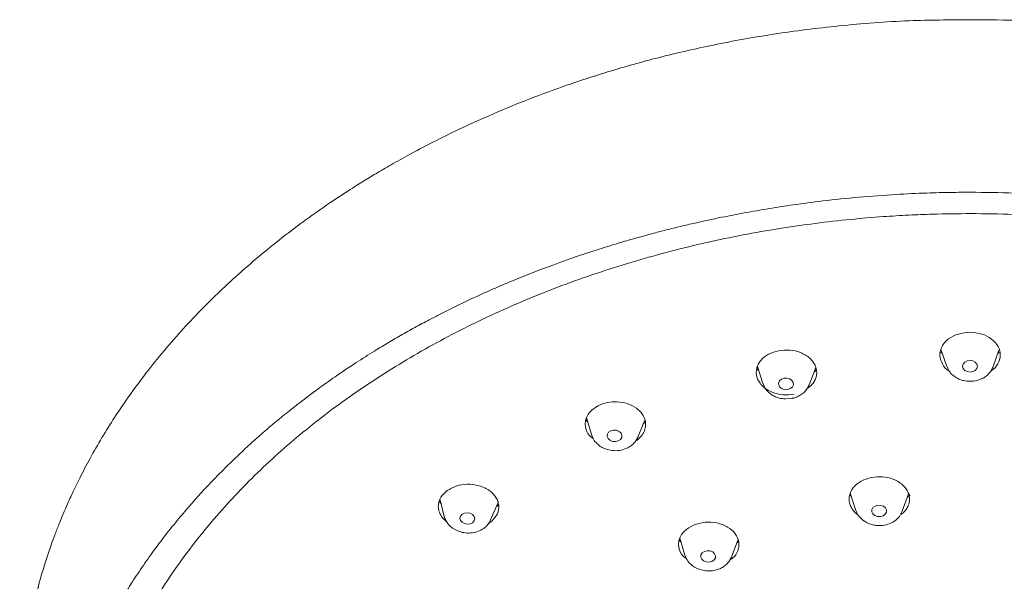
# Model space of a CAD drawing. Units: millimetres. Extents: x -1340 to 1468, y -1315 to 1344.
# Drawn here: x -284 to -231, y 580 to 610 of the extents above; entities that cross this region are included whole.
import ezdxf

# ---------------------------------------------------------------- set-up
doc = ezdxf.new("R2010")
doc.units = ezdxf.units.MM

msp = doc.modelspace()

# ---------------------------------------------------------------- linework, layer by layer
at = {"color": 7, "linetype": 'Continuous', "lineweight": 18}
for p, q in [((-234.513, 591.794), (-234.591, 591.854)), ((-234.579, 591.982), (-234.269, 591.096)), ((-231.793, 591.094), (-231.481, 591.978)), ((-231.47, 591.851), (-231.547, 591.791)), ((-244.412, 591.107), (-244.124, 590.193)), ((-231.793, 591.093), (-231.807, 591.056)), ((-244.445, 590.976), (-244.404, 590.916)), ((-244.361, 590.91), (-244.426, 590.961)), ((-241.649, 590.111), (-241.289, 591.041)), ((-241.26, 590.916), (-241.381, 590.805)), ((-241.649, 590.112), (-241.657, 590.09)), ((-242.91, 589.364), (-242.575, 589.395)), ((-253.561, 588.364), (-253.305, 587.456)), ((-250.829, 587.31), (-250.445, 588.237)), ((-250.414, 588.114), (-250.525, 588.045)), ((-253.291, 587.411), (-253.305, 587.457)), ((-239.385, 584.14), (-239.493, 584.232)), ((-239.445, 584.325), (-239.143, 583.393)), ((-236.658, 583.356), (-236.325, 584.286)), ((-236.23, 584.236), (-236.396, 584.09)), ((-261.41, 583.956), (-261.188, 583.072)), ((-258.72, 582.856), (-258.301, 583.819)), ((-258.282, 583.702), (-258.377, 583.614)), ((-239.132, 583.364), (-239.143, 583.394)), ((-261.172, 583.018), (-261.188, 583.072)), ((-258.739, 582.742), (-258.816, 582.704)), ((-258.72, 582.856), (-258.733, 582.829)), ((-248.566, 581.917), (-248.296, 580.998)), ((-245.812, 580.897), (-245.461, 581.808)), ((-245.423, 581.718), (-245.519, 581.658)), ((-248.282, 580.954), (-248.297, 580.999))]:
    msp.add_line(p, q, dxfattribs=at)
at = {"color": 7, "linetype": 'Continuous', "lineweight": 18, "flags": 128}
for points in [[(-233.031, 590.802), (-233.184, 590.825), (-233.314, 590.893), (-233.401, 590.994), (-233.431, 591.114), (-233.401, 591.233), (-233.314, 591.334), (-233.184, 591.402), (-233.031, 591.425)], [(-233.031, 591.425), (-232.878, 591.402), (-232.748, 591.334), (-232.661, 591.233), (-232.631, 591.113), (-232.661, 590.994), (-232.748, 590.893), (-232.878, 590.825), (-233.031, 590.802)], [(-242.782, 589.866), (-242.937, 589.86), (-243.085, 589.901), (-243.202, 589.983), (-243.271, 590.093), (-243.282, 590.214), (-243.231, 590.328), (-243.128, 590.418), (-242.988, 590.47)], [(-242.988, 590.47), (-242.833, 590.476), (-242.685, 590.435), (-242.568, 590.354), (-242.499, 590.244), (-242.489, 590.123), (-242.539, 590.008), (-242.642, 589.918), (-242.782, 589.866)], [(-251.868, 587.117), (-252.015, 587.082), (-252.171, 587.094), (-252.311, 587.15), (-252.413, 587.244), (-252.463, 587.359), (-252.453, 587.479), (-252.384, 587.586), (-252.267, 587.663)], [(-252.267, 587.663), (-252.119, 587.698), (-251.963, 587.686), (-251.823, 587.629), (-251.721, 587.536), (-251.671, 587.42), (-251.681, 587.3), (-251.75, 587.194), (-251.868, 587.117)], [(-259.669, 582.741), (-259.799, 582.679), (-259.952, 582.661), (-260.105, 582.69), (-260.234, 582.761), (-260.321, 582.863), (-260.351, 582.982), (-260.32, 583.098), (-260.234, 583.194)], [(-260.234, 583.194), (-260.104, 583.256), (-259.951, 583.274), (-259.798, 583.245), (-259.669, 583.174), (-259.582, 583.072), (-259.552, 582.954), (-259.583, 582.837), (-259.669, 582.741)], [(-237.831, 583.067), (-237.987, 583.071), (-238.13, 583.12), (-238.238, 583.207), (-238.294, 583.318), (-238.291, 583.438), (-238.228, 583.547), (-238.115, 583.629), (-237.97, 583.671)], [(-237.97, 583.671), (-237.814, 583.667), (-237.671, 583.618), (-237.563, 583.531), (-237.507, 583.42), (-237.51, 583.3), (-237.573, 583.191), (-237.686, 583.109), (-237.831, 583.067)], [(-246.855, 580.668), (-247.003, 580.633), (-247.158, 580.643), (-247.298, 580.698), (-247.401, 580.789), (-247.451, 580.903), (-247.441, 581.021), (-247.372, 581.126), (-247.255, 581.203)], [(-247.255, 581.203), (-247.107, 581.238), (-246.951, 581.228), (-246.811, 581.173), (-246.708, 581.082), (-246.658, 580.968), (-246.669, 580.85), (-246.738, 580.744), (-246.855, 580.668)]]:
    msp.add_lwpolyline(points, dxfattribs=at)
at = {"color": 7, "linetype": 'Continuous', "lineweight": 18}
for points, knots in [([(-233.023, 609.662), (-234.112, 609.656), (-236.462, 609.641), (-239.98, 609.367), (-243.482, 608.929), (-246.707, 608.349), (-249.653, 607.67), (-252.322, 606.923), (-254.718, 606.139), (-256.85, 605.344), (-258.73, 604.564), (-260.345, 603.83), (-261.72, 603.152), (-262.882, 602.542), (-263.878, 601.99), (-264.718, 601.502), (-265.482, 601.041), (-266.337, 600.504), (-267.384, 599.815), (-268.603, 598.959), (-269.886, 597.993), (-271.496, 596.69), (-273.389, 594.988), (-275.487, 592.815), (-277.046, 590.923), (-278.144, 589.416), (-278.851, 588.371), (-279.527, 587.29), (-280.143, 586.216), (-280.669, 585.214), (-281.085, 584.356), (-281.398, 583.664), (-281.633, 583.113), (-281.842, 582.6), (-282.065, 582.022), (-282.326, 581.299), (-282.613, 580.425), (-282.931, 579.336), (-283.257, 578.012), (-283.558, 576.44), (-283.792, 574.674), (-283.92, 572.714), (-283.922, 570.73), (-283.785, 569.404), (-283.721, 568.793)], [0, 0, 0, 0, 0.03898, 0.084165, 0.126573, 0.166205, 0.20305, 0.237112, 0.268389, 0.296872, 0.322565, 0.345507, 0.364649, 0.381629, 0.396451, 0.409114, 0.419769, 0.431691, 0.449091, 0.469768, 0.491631, 0.514337, 0.554795, 0.597637, 0.642744, 0.661082, 0.679765, 0.698797, 0.718114, 0.735597, 0.750232, 0.761746, 0.770553, 0.777922, 0.787493, 0.799493, 0.813924, 0.830769, 0.853145, 0.878363, 0.906428, 0.937349, 0.971138, 1, 1, 1, 1]), ([(-182.317, 568.657), (-182.279, 568.975), (-182.17, 569.889), (-182.112, 571.423), (-182.142, 573.297), (-182.309, 575.242), (-182.584, 577.032), (-182.917, 578.572), (-183.238, 579.78), (-183.542, 580.767), (-183.818, 581.57), (-184.094, 582.314), (-184.437, 583.169), (-184.901, 584.225), (-185.488, 585.425), (-186.161, 586.662), (-186.889, 587.875), (-187.666, 589.058), (-188.558, 590.304), (-189.598, 591.632), (-190.831, 593.056), (-192.215, 594.506), (-193.554, 595.775), (-194.72, 596.792), (-195.576, 597.498), (-196.231, 598.015), (-196.787, 598.44), (-197.388, 598.887), (-198.181, 599.456), (-199.176, 600.136), (-200.371, 600.905), (-201.706, 601.709), (-203.112, 602.497), (-204.484, 603.214), (-205.776, 603.843), (-207.212, 604.498), (-208.726, 605.136), (-210.206, 605.707), (-211.549, 606.189), (-212.979, 606.666), (-214.669, 607.178), (-216.595, 607.698), (-218.73, 608.199), (-221.161, 608.678), (-223.892, 609.102), (-226.924, 609.436), (-230.002, 609.649), (-232.069, 609.659), (-233.023, 609.664)], [0, 0, 0, 0, 0.014668, 0.04212, 0.071576, 0.103028, 0.135047, 0.158266, 0.17799, 0.194212, 0.206933, 0.217776, 0.231212, 0.249648, 0.270936, 0.292287, 0.313422, 0.33434, 0.355145, 0.380722, 0.407713, 0.436114, 0.465814, 0.48498, 0.500166, 0.511375, 0.519036, 0.528596, 0.541712, 0.558385, 0.57679, 0.598145, 0.619687, 0.639643, 0.658019, 0.67481, 0.699773, 0.720142, 0.734369, 0.753069, 0.77624, 0.799656, 0.826353, 0.856331, 0.889585, 0.926108, 0.965898, 1, 1, 1, 1]), ([(-263.258, 535.51), (-263.486, 535.64), (-264.004, 535.937), (-264.859, 536.452), (-265.879, 537.096), (-266.889, 537.774), (-267.77, 538.4), (-268.42, 538.88), (-269.018, 539.338), (-270.183, 540.259), (-271.844, 541.695), (-273.502, 543.339), (-274.747, 544.706), (-275.711, 545.85), (-276.7, 547.13), (-277.708, 548.573), (-278.636, 550.068), (-279.413, 551.494), (-279.996, 552.698), (-280.404, 553.637), (-280.726, 554.443), (-281.023, 555.254), (-281.349, 556.244), (-281.682, 557.415), (-281.982, 558.693), (-282.252, 560.175), (-282.445, 561.745), (-282.541, 563.359), (-282.545, 564.84), (-282.473, 566.293), (-282.314, 567.824), (-282.08, 569.241), (-281.788, 570.592), (-281.476, 571.772), (-281.114, 572.925), (-280.761, 573.908), (-280.439, 574.721), (-280.162, 575.367), (-279.909, 575.923), (-279.648, 576.47), (-279.335, 577.089), (-278.965, 577.779), (-278.531, 578.538), (-278.026, 579.364), (-277.455, 580.237), (-276.846, 581.106), (-276.192, 581.98), (-275.528, 582.814), (-274.869, 583.592), (-274.219, 584.321), (-273.518, 585.069), (-272.863, 585.73), (-272.302, 586.272), (-271.877, 586.671), (-271.452, 587.059), (-271.025, 587.438), (-270.598, 587.808), (-270.235, 588.113), (-269.891, 588.397), (-269.475, 588.735), (-268.822, 589.248), (-267.981, 589.879), (-266.978, 590.592), (-265.963, 591.274), (-265.009, 591.879), (-264.185, 592.378), (-263.434, 592.813), (-262.67, 593.24), (-261.966, 593.616), (-261.328, 593.946), (-260.758, 594.231), (-260.181, 594.511), (-259.597, 594.786), (-259.007, 595.055), (-258.321, 595.358), (-257.247, 595.813), (-255.852, 596.364), (-254.299, 596.923), (-252.983, 597.359), (-251.913, 597.689), (-251.099, 597.926), (-250.575, 598.072), (-250.071, 598.209), (-249.493, 598.361), (-248.725, 598.553), (-247.733, 598.789), (-246.536, 599.051), (-245.147, 599.323), (-243.81, 599.556), (-242.409, 599.771), (-240.807, 599.981), (-238.968, 600.172), (-237.105, 600.311), (-235.449, 600.389), (-234.128, 600.423), (-233.36, 600.427), (-233.032, 600.428)], [0, 0, 0, 0, 0.007047, 0.016044, 0.026989, 0.039886, 0.049426, 0.056929, 0.062396, 0.070532, 0.098728, 0.125024, 0.138534, 0.153452, 0.169781, 0.18752, 0.207435, 0.224482, 0.23866, 0.249968, 0.257318, 0.266647, 0.277955, 0.291242, 0.306508, 0.321152, 0.341061, 0.359, 0.374973, 0.390415, 0.407466, 0.426127, 0.437999, 0.45304, 0.466189, 0.477447, 0.486897, 0.494415, 0.500003, 0.506423, 0.513752, 0.521989, 0.531134, 0.541188, 0.552149, 0.563393, 0.573724, 0.585381, 0.595554, 0.604245, 0.614385, 0.625776, 0.631462, 0.637071, 0.642604, 0.648061, 0.653441, 0.658744, 0.661544, 0.666109, 0.673895, 0.684902, 0.695503, 0.707991, 0.718516, 0.72628, 0.73407, 0.741884, 0.749724, 0.755326, 0.760941, 0.766569, 0.77221, 0.777862, 0.783528, 0.791755, 0.808127, 0.822185, 0.83393, 0.843361, 0.85048, 0.855286, 0.857035, 0.863591, 0.870275, 0.876818, 0.889034, 0.900722, 0.911884, 0.922518, 0.93563, 0.951553, 0.967785, 0.981271, 0.992009, 1, 1, 1, 1]), ([(-233.032, 600.428), (-232.238, 600.419), (-230.573, 600.401), (-227.971, 600.249), (-225.29, 599.99), (-222.709, 599.633), (-220.073, 599.165), (-217.91, 598.69), (-216.176, 598.248), (-215.125, 597.959), (-214.18, 597.683), (-213.209, 597.384), (-212.161, 597.041), (-211.051, 596.653), (-209.31, 596.005), (-206.98, 595.035), (-204.9, 594.023), (-203.613, 593.338), (-203.064, 593.036), (-202.522, 592.73), (-201.987, 592.419), (-201.459, 592.103), (-200.876, 591.744), (-200.012, 591.195), (-198.941, 590.473), (-197.791, 589.644), (-196.851, 588.923), (-196.096, 588.315), (-195.505, 587.82), (-195.035, 587.412), (-194.538, 586.971), (-193.974, 586.452), (-192.888, 585.41), (-191.434, 583.884), (-190.097, 582.266), (-189.183, 581.037), (-188.645, 580.269), (-188.162, 579.537), (-187.739, 578.86), (-187.371, 578.239), (-187.01, 577.599), (-186.672, 576.966), (-186.373, 576.368), (-186.13, 575.858), (-185.891, 575.333), (-185.614, 574.688), (-185.29, 573.871), (-184.934, 572.88), (-184.567, 571.711), (-184.276, 570.605), (-184.062, 569.632), (-183.915, 568.862), (-183.795, 568.119), (-183.7, 567.404), (-183.626, 566.717), (-183.572, 566.059), (-183.535, 565.429), (-183.508, 564.658), (-183.504, 563.702), (-183.548, 562.516), (-183.656, 561.23), (-183.848, 559.802), (-184.136, 558.298), (-184.506, 556.837), (-184.896, 555.576), (-185.257, 554.563), (-185.584, 553.737), (-185.912, 552.969), (-186.298, 552.136), (-186.782, 551.176), (-187.38, 550.094), (-188.077, 548.947), (-188.955, 547.632), (-189.973, 546.258), (-191.113, 544.876), (-192.178, 543.698), (-193.197, 542.653), (-194.217, 541.677), (-195.319, 540.693), (-196.414, 539.783), (-197.355, 539.05), (-198.176, 538.439), (-198.991, 537.858), (-199.889, 537.249), (-200.761, 536.687), (-201.528, 536.216), (-202.187, 535.824), (-202.594, 535.592), (-202.777, 535.488)], [0, 0, 0, 0, 0.019354, 0.040593, 0.063575, 0.085249, 0.10459, 0.129662, 0.140238, 0.14936, 0.157028, 0.165035, 0.175021, 0.185015, 0.195016, 0.222633, 0.250264, 0.255854, 0.261431, 0.266995, 0.272547, 0.278085, 0.283611, 0.291131, 0.305981, 0.319094, 0.33047, 0.33916, 0.346466, 0.352387, 0.356924, 0.365518, 0.374464, 0.400584, 0.427456, 0.437408, 0.447185, 0.456208, 0.464477, 0.471991, 0.478753, 0.487559, 0.494634, 0.499977, 0.505555, 0.513067, 0.522516, 0.533898, 0.547216, 0.562468, 0.57143, 0.580065, 0.588374, 0.596355, 0.60401, 0.611337, 0.618338, 0.625012, 0.637049, 0.650224, 0.664537, 0.679988, 0.698034, 0.715139, 0.729506, 0.741133, 0.75002, 0.758182, 0.76795, 0.779322, 0.792297, 0.806875, 0.821165, 0.841046, 0.858979, 0.874967, 0.88812, 0.901764, 0.915901, 0.930529, 0.942174, 0.949432, 0.959093, 0.969914, 0.979289, 0.987428, 0.994332, 1, 1, 1, 1]), ([(-279.142, 573.498), (-279.122, 573.557), (-278.923, 574.145), (-278.447, 575.248), (-277.706, 576.804), (-276.851, 578.337), (-275.928, 579.794), (-274.948, 581.172), (-273.925, 582.47), (-272.827, 583.734), (-271.656, 584.963), (-270.413, 586.154), (-269.102, 587.304), (-267.725, 588.412), (-266.285, 589.475), (-264.783, 590.492), (-263.224, 591.461), (-261.61, 592.38), (-259.943, 593.247), (-258.229, 594.061), (-256.469, 594.82), (-254.669, 595.523), (-252.831, 596.168), (-250.96, 596.754), (-249.06, 597.28), (-247.139, 597.746), (-245.202, 598.149), (-243.262, 598.49), (-241.337, 598.767), (-239.48, 598.977), (-237.809, 599.119), (-236.346, 599.207), (-234.78, 599.271), (-233.671, 599.28), (-232.987, 599.285)], [0, 0, 0, 0, 0.003989, 0.040005, 0.076196, 0.112554, 0.149069, 0.181948, 0.214811, 0.247659, 0.28049, 0.313307, 0.34611, 0.378899, 0.411676, 0.444438, 0.477186, 0.509918, 0.542632, 0.575325, 0.607993, 0.64063, 0.673226, 0.705768, 0.738238, 0.770603, 0.802811, 0.834763, 0.866261, 0.896818, 0.92486, 0.946849, 0.967215, 1, 1, 1, 1]), ([(-232.987, 599.285), (-232.226, 599.277), (-231.163, 599.266), (-229.6, 599.197), (-228.278, 599.117), (-226.706, 598.983), (-225.063, 598.801), (-223.351, 598.566), (-221.596, 598.276), (-219.815, 597.929), (-218.021, 597.523), (-216.225, 597.06), (-214.434, 596.538), (-212.657, 595.958), (-210.9, 595.32), (-209.169, 594.626), (-207.469, 593.876), (-205.806, 593.071), (-204.184, 592.212), (-202.607, 591.302), (-201.079, 590.34), (-199.603, 589.329), (-198.184, 588.271), (-196.824, 587.166), (-195.526, 586.018), (-194.294, 584.827), (-193.129, 583.595), (-192.036, 582.325), (-191.015, 581.018), (-190.071, 579.676), (-189.203, 578.302), (-188.419, 576.896), (-187.785, 575.625), (-187.45, 574.815), (-187.317, 574.492)], [0, 0, 0, 0, 0.037403, 0.052265, 0.076973, 0.102584, 0.13003, 0.158654, 0.188193, 0.218438, 0.249237, 0.280482, 0.312088, 0.343993, 0.376146, 0.40851, 0.441054, 0.473755, 0.506593, 0.539554, 0.572625, 0.605798, 0.639069, 0.672432, 0.705885, 0.739431, 0.773068, 0.806804, 0.84064, 0.874584, 0.908644, 0.942829, 0.977148, 1, 1, 1, 1]), ([(-234.135, 590.853), (-234.144, 590.857), (-234.327, 590.945), (-234.543, 591.248), (-234.693, 591.705), (-234.59, 592.107), (-234.392, 592.391), (-234.121, 592.639), (-233.669, 592.875), (-233.243, 592.911), (-233.031, 592.93)], [0, 0, 0, 0, 0.0078369, 0.1703713, 0.3353833, 0.5009844, 0.5851882, 0.6696391, 0.8350003, 1, 1, 1, 1]), ([(-233.031, 592.93), (-232.817, 592.911), (-232.391, 592.874), (-231.847, 592.59), (-231.49, 592.186), (-231.368, 591.703), (-231.519, 591.246), (-231.732, 590.945), (-231.912, 590.858), (-231.917, 590.855)], [0, 0, 0, 0, 0.1659715, 0.3320995, 0.5001107, 0.6664229, 0.8318196, 0.9952623, 1, 1, 1, 1]), ([(-242.441, 589.619), (-242.643, 589.597), (-243.05, 589.552), (-243.557, 589.681), (-243.908, 589.859), (-244.141, 590.039), (-244.321, 590.252), (-244.439, 590.489), (-244.487, 590.737), (-244.467, 590.985), (-244.381, 591.223), (-244.192, 591.499), (-243.841, 591.787), (-243.466, 591.894), (-243.28, 591.946)], [0, 0, 0, 0, 0.1200468, 0.2406093, 0.3052349, 0.3702497, 0.4376735, 0.5038571, 0.5696798, 0.6363077, 0.7003136, 0.7645186, 0.8828976, 1, 1, 1, 1]), ([(-243.28, 591.946), (-243.081, 591.969), (-242.684, 592.013), (-242.083, 591.867), (-241.663, 591.615), (-241.419, 591.341), (-241.293, 591.108), (-241.235, 590.86), (-241.246, 590.609), (-241.329, 590.367), (-241.474, 590.124), (-241.652, 590), (-241.749, 589.931)], [0, 0, 0, 0, 0.140265, 0.281161, 0.432521, 0.512131, 0.590841, 0.669771, 0.750266, 0.828511, 0.906245, 1, 1, 1, 1]), ([(-234.253, 591.082), (-234.232, 591.024), (-234.178, 590.874), (-234.009, 590.676), (-233.795, 590.51), (-233.578, 590.405), (-233.332, 590.326), (-233.146, 590.314), (-233.032, 590.307)], [0, 0, 0, 0, 0.12228, 0.322029, 0.508552, 0.651049, 0.785609, 1, 1, 1, 1]), ([(-233.032, 590.307), (-232.907, 590.315), (-232.732, 590.327), (-232.488, 590.404), (-232.293, 590.494), (-232.09, 590.643), (-231.918, 590.827), (-231.848, 590.977), (-231.814, 591.05)], [0, 0, 0, 0, 0.23945, 0.336019, 0.495392, 0.660257, 0.837158, 1, 1, 1, 1]), ([(-244.111, 590.186), (-244.091, 590.125), (-244.041, 589.969), (-243.876, 589.762), (-243.667, 589.591), (-243.454, 589.479), (-243.21, 589.393), (-243.024, 589.375), (-242.91, 589.364)], [0, 0, 0, 0, 0.129044, 0.327153, 0.512171, 0.653579, 0.787062, 1, 1, 1, 1]), ([(-242.575, 589.395), (-242.563, 589.396), (-242.501, 589.401), (-242.365, 589.448), (-242.166, 589.528), (-241.959, 589.671), (-241.777, 589.854), (-241.7, 590.008), (-241.662, 590.085)], [0, 0, 0, 0, 0.028883, 0.150207, 0.350419, 0.557512, 0.779674, 1, 1, 1, 1]), ([(-253.195, 587.229), (-253.271, 587.285), (-253.5, 587.453), (-253.624, 587.775), (-253.647, 588.093), (-253.577, 588.407), (-253.345, 588.777), (-253.001, 588.964), (-252.83, 589.057)], [0, 0, 0, 0, 0.110514, 0.332623, 0.445585, 0.558801, 0.779988, 1, 1, 1, 1]), ([(-252.83, 589.057), (-252.665, 589.111), (-252.335, 589.22), (-251.777, 589.219), (-251.234, 589.085), (-250.838, 588.847), (-250.594, 588.588), (-250.459, 588.348), (-250.391, 588.085), (-250.409, 587.811), (-250.504, 587.548), (-250.681, 587.317), (-250.833, 587.167), (-250.936, 587.113), (-250.943, 587.109)], [0, 0, 0, 0, 0.113687, 0.227427, 0.343427, 0.469599, 0.540584, 0.610443, 0.689296, 0.767049, 0.843391, 0.919509, 0.994777, 1, 1, 1, 1]), ([(-253.493, 588.124), (-253.501, 588.129), (-253.549, 588.164), (-253.578, 588.208), (-253.602, 588.245)], [0, 0, 0, 0, 0.149724, 1, 1, 1, 1]), ([(-253.305, 587.456), (-253.261, 587.345), (-253.19, 587.164), (-252.999, 586.955), (-252.79, 586.796), (-252.516, 586.667), (-252.184, 586.592), (-251.809, 586.589), (-251.576, 586.665), (-251.455, 586.705)], [0, 0, 0, 0, 0.169279, 0.274624, 0.393364, 0.525341, 0.670455, 0.82866, 1, 1, 1, 1]), ([(-251.455, 586.705), (-251.387, 586.738), (-251.248, 586.805), (-251.073, 586.947), (-250.925, 587.115), (-250.861, 587.245), (-250.829, 587.31)], [0, 0, 0, 0, 0.24428, 0.4929, 0.745085, 1, 1, 1, 1]), ([(-261.03, 584.457), (-260.874, 584.549), (-260.561, 584.732), (-259.943, 584.825), (-259.411, 584.76), (-259.016, 584.611), (-258.751, 584.455), (-258.533, 584.26), (-258.374, 584.038), (-258.28, 583.798), (-258.249, 583.483), (-258.354, 583.095), (-258.611, 582.859), (-258.739, 582.742)], [0, 0, 0, 0, 0.117468, 0.235466, 0.362222, 0.428894, 0.49481, 0.560913, 0.628326, 0.693854, 0.758946, 0.880094, 1, 1, 1, 1]), ([(-239.013, 583.147), (-239.019, 583.15), (-239.109, 583.204), (-239.246, 583.346), (-239.405, 583.564), (-239.495, 583.807), (-239.516, 584.056), (-239.468, 584.301), (-239.355, 584.532), (-239.134, 584.795), (-238.75, 585.06), (-238.362, 585.142), (-238.17, 585.183)], [0, 0, 0, 0, 0.005646, 0.098387, 0.194582, 0.289109, 0.383227, 0.478596, 0.570254, 0.662326, 0.832043, 1, 1, 1, 1]), ([(-238.17, 585.183), (-237.969, 585.193), (-237.567, 585.212), (-236.983, 585.028), (-236.594, 584.75), (-236.385, 584.462), (-236.287, 584.223), (-236.26, 583.973), (-236.302, 583.725), (-236.415, 583.493), (-236.556, 583.294), (-236.702, 583.206), (-236.762, 583.17)], [0, 0, 0, 0, 0.1463311, 0.2932853, 0.4510878, 0.5340036, 0.6158889, 0.6979139, 0.7814777, 0.8626549, 0.94315, 1, 1, 1, 1]), ([(-261.06, 582.791), (-261.126, 582.848), (-261.267, 582.97), (-261.408, 583.189), (-261.495, 583.426), (-261.517, 583.735), (-261.408, 584.114), (-261.156, 584.343), (-261.03, 584.457)], [0, 0, 0, 0, 0.122856, 0.258663, 0.389149, 0.520016, 0.761304, 1, 1, 1, 1]), ([(-261.34, 583.749), (-261.367, 583.769), (-261.409, 583.801), (-261.435, 583.837), (-261.444, 583.85)], [0, 0, 0, 0, 0.636104, 1, 1, 1, 1]), ([(-239.143, 583.393), (-239.097, 583.29), (-238.998, 583.065), (-238.687, 582.787), (-238.319, 582.63), (-237.97, 582.575), (-237.787, 582.588), (-237.693, 582.595)], [0, 0, 0, 0, 0.201251, 0.435783, 0.701832, 0.847109, 1, 1, 1, 1]), ([(-237.693, 582.595), (-237.58, 582.618), (-237.351, 582.664), (-237.047, 582.834), (-236.795, 583.065), (-236.704, 583.259), (-236.658, 583.356)], [0, 0, 0, 0, 0.242105, 0.490257, 0.7433, 1, 1, 1, 1]), ([(-261.188, 583.072), (-261.163, 582.997), (-261.111, 582.842), (-260.959, 582.63), (-260.745, 582.439), (-260.466, 582.287), (-260.134, 582.193), (-259.766, 582.176), (-259.387, 582.245), (-259.179, 582.369), (-259.072, 582.433)], [0, 0, 0, 0, 0.099125, 0.205496, 0.319054, 0.439829, 0.567981, 0.703791, 0.847643, 1, 1, 1, 1]), ([(-259.072, 582.433), (-258.999, 582.493), (-258.851, 582.614), (-258.764, 582.775), (-258.72, 582.856)], [0, 0, 0, 0, 0.494865, 1, 1, 1, 1]), ([(-247.831, 582.615), (-247.632, 582.677), (-247.235, 582.802), (-246.68, 582.76), (-246.279, 582.643), (-245.918, 582.468), (-245.566, 582.159), (-245.371, 581.7), (-245.434, 581.238), (-245.629, 580.895), (-245.842, 580.77), (-245.894, 580.739)], [0, 0, 0, 0, 0.138397, 0.276332, 0.346513, 0.416334, 0.553788, 0.69004, 0.824147, 0.956941, 1, 1, 1, 1]), ([(-248.193, 580.791), (-248.268, 580.846), (-248.497, 581.012), (-248.623, 581.331), (-248.649, 581.648), (-248.58, 581.962), (-248.348, 582.334), (-248.003, 582.521), (-247.831, 582.615)], [0, 0, 0, 0, 0.108757, 0.330679, 0.443758, 0.557331, 0.779166, 1, 1, 1, 1]), ([(-248.503, 581.703), (-248.509, 581.708), (-248.553, 581.739), (-248.58, 581.778), (-248.602, 581.811)], [0, 0, 0, 0, 0.140891, 1, 1, 1, 1]), ([(-248.296, 580.998), (-248.252, 580.889), (-248.179, 580.711), (-247.988, 580.506), (-247.778, 580.351), (-247.504, 580.226), (-247.174, 580.154), (-246.799, 580.153), (-246.568, 580.229), (-246.447, 580.269)], [0, 0, 0, 0, 0.16907, 0.274412, 0.393214, 0.525273, 0.670453, 0.828692, 1, 1, 1, 1]), ([(-246.447, 580.269), (-246.377, 580.303), (-246.234, 580.373), (-246.055, 580.521), (-245.905, 580.695), (-245.843, 580.83), (-245.812, 580.897)], [0, 0, 0, 0, 0.243874, 0.492418, 0.744743, 1, 1, 1, 1])]:
    msp.add_open_spline(points, degree=3, knots=knots, dxfattribs=at)

doc.saveas('drawing.dxf')
